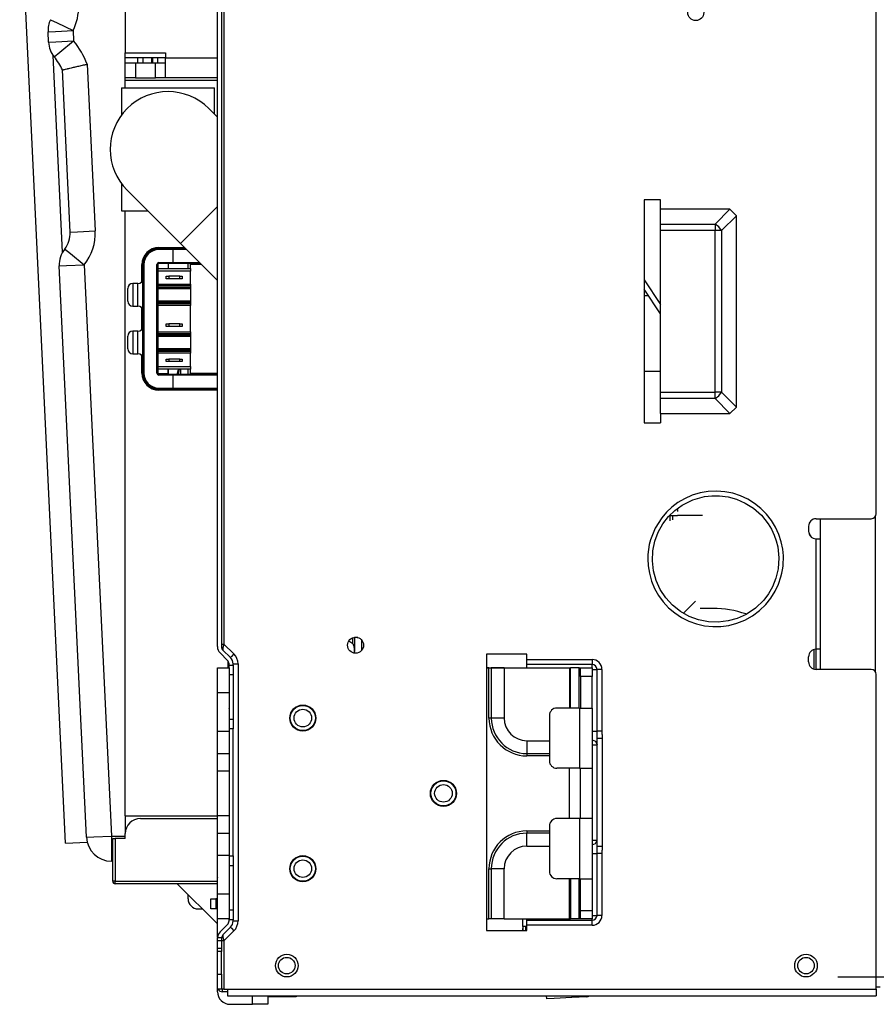
# Model space of a CAD drawing. Units: inches. Extents: x 0 to 15035, y 0 to 5362.
# Drawn here: x 2638 to 2809, y 2713 to 2909 of the extents above; entities that cross this region are included whole.
import ezdxf

# ---------------------------------------------------------------- set-up
doc = ezdxf.new("R2010")
doc.units = ezdxf.units.IN
doc.header["$MEASUREMENT"] = 0
doc.layers.add('LG-DIMENSION', color=7, linetype='Continuous')
doc.layers.add('LG-Product', color=3, linetype='Continuous')
doc.styles.add('GHS', font='txt')
doc.dimstyles.new('LG_Dimension', dxfattribs={"dimtxt": 20, "dimasz": 20, "dimexe": 5, "dimexo": 10, "dimgap": 5, "dimtad": 1, "dimtoh": 1, "dimdec": 5, "dimlfac": 0.03937, "dimzin": 0, "dimdsep": 46, "dimlunit": 5, "dimtxsty": 'GHS', "dimcen": 0.09, "dimclrd": 7, "dimclre": 7, "dimadec": 0, "dimazin": 0, "dimtfac": 1, "dimtdec": 5, "dimtofl": 0, "dimtmove": 0, "dimatfit": 0, "dimfxl": 30, "dimfrac": 2, "dimtolj": 1, "dimtzin": 0, "dimarcsym": 0})

# ---------------------------------------------------------------- blocks, each defined once
blk = doc.blocks.new('TU-CST1-3')
at = {"layer": 'LG-Product', "linetype": 'Continuous'}
for p, q in [((3005.75, 2810.82), (3005.75, 3023.11)), ((2844.3, 2745.19), (2835.17, 2937.08)), ((2874.55, 2784.36), (2874.55, 2932.71)), ((2875.35, 2932.79), (2875.35, 2784.36)), ((2875.85, 2933.29), (2875.85, 2784.86)), ((2856.2, 2921.92), (2856.2, 2902.62)), ((2841.3, 2909.2), (2842.62, 2908.57)), ((2842.62, 2908.57), (2845.81, 2907.05)), ((2840.81, 2906.81), (2842.28, 2906.88)), ((2840.91, 2904.73), (2840.81, 2906.81)), ((2842.28, 2906.88), (2845.81, 2907.05)), ((2845.81, 2907.05), (2845.91, 2904.97)), ((2840.91, 2904.73), (2842.37, 2904.8)), ((2842.37, 2904.8), (2845.91, 2904.97)), ((2843.16, 2902.74), (2845.91, 2904.97)), ((2842.02, 2901.82), (2843.16, 2902.74)), ((2856.2, 2902.62), (2864.2, 2902.62)), ((2856.2, 2901.91), (2856.2, 2902.62)), ((2864.2, 2902.62), (2864.2, 2901.62)), ((2843.7, 2862.92), (2841.84, 2902.06)), ((2847.43, 2900.08), (2847.66, 2900.13)), ((2847.66, 2900.13), (2847.9, 2900.19)), ((2847.9, 2900.19), (2848.14, 2900.24)), ((2848.14, 2900.24), (2848.26, 2900.27)), ((2848.26, 2900.27), (2848.39, 2900.29)), ((2848.39, 2900.29), (2848.45, 2900.31)), ((2848.45, 2900.31), (2848.51, 2900.32)), ((2848.51, 2900.32), (2848.57, 2900.33)), ((2848.57, 2900.33), (2848.63, 2900.35)), ((2848.63, 2900.35), (2850.21, 2867.14)), ((2856.2, 2901.62), (2856.2, 2901.91)), ((2864.2, 2901.62), (2856.2, 2901.62)), ((2856.2, 2900.62), (2856.2, 2901.62)), ((2856.2, 2897.62), (2856.2, 2900.62)), ((2856.2, 2900.62), (2856.79, 2900.62)), ((2856.79, 2900.62), (2858.2, 2900.62)), ((2858.2, 2900.62), (2858.2, 2897.62)), ((2858.2, 2900.62), (2862.2, 2900.62)), ((2858.7, 2900.62), (2858.7, 2901.62)), ((2859.7, 2901.62), (2859.7, 2900.62)), ((2861.5, 2900.62), (2861.5, 2901.62)), ((2861.7, 2901.09), (2861.7, 2901.62)), ((2861.7, 2900.62), (2861.7, 2901.09)), ((2862.2, 2897.62), (2862.2, 2900.62)), ((2862.2, 2900.62), (2863.61, 2900.62)), ((2862.7, 2901.09), (2862.7, 2901.62)), ((2862.7, 2900.62), (2862.7, 2901.09)), ((2863.61, 2900.62), (2864.2, 2900.62)), ((2864.2, 2901.62), (2874.55, 2901.62)), ((2864.2, 2898.79), (2864.2, 2901.62)), ((2843.68, 2899.19), (2843.7, 2899.2)), ((2845.22, 2866.9), (2843.68, 2899.19)), ((2843.7, 2899.2), (2843.77, 2899.22)), ((2843.77, 2899.22), (2843.83, 2899.23)), ((2843.83, 2899.23), (2843.89, 2899.25)), ((2843.89, 2899.25), (2843.93, 2899.26)), ((2843.93, 2899.26), (2843.97, 2899.27)), ((2843.97, 2899.27), (2844.01, 2899.28)), ((2844.01, 2899.28), (2844.06, 2899.29)), ((2844.06, 2899.29), (2844.27, 2899.34)), ((2844.27, 2899.34), (2844.52, 2899.4)), ((2844.52, 2899.4), (2844.59, 2899.42)), ((2844.59, 2899.42), (2844.66, 2899.44)), ((2844.66, 2899.44), (2844.73, 2899.45)), ((2844.73, 2899.45), (2844.81, 2899.47)), ((2844.81, 2899.47), (2844.97, 2899.51)), ((2844.97, 2899.51), (2845.14, 2899.55)), ((2845.14, 2899.55), (2845.5, 2899.64)), ((2845.5, 2899.64), (2845.89, 2899.73)), ((2845.89, 2899.73), (2845.99, 2899.75)), ((2845.99, 2899.75), (2846.09, 2899.78)), ((2846.09, 2899.78), (2846.2, 2899.8)), ((2846.2, 2899.8), (2846.3, 2899.82)), ((2846.3, 2899.82), (2846.52, 2899.87)), ((2846.52, 2899.87), (2846.74, 2899.92)), ((2846.74, 2899.92), (2846.96, 2899.98)), ((2846.96, 2899.98), (2847.19, 2900.03)), ((2847.19, 2900.03), (2847.43, 2900.08)), ((2864.2, 2897.62), (2864.2, 2898.79)), ((2856.79, 2897.62), (2856.2, 2897.62)), ((2856.2, 2897.47), (2856.2, 2897.62)), ((2856.2, 2897.12), (2856.2, 2897.47)), ((2874.55, 2897.12), (2856.2, 2897.12)), ((2856.2, 2895.61), (2856.2, 2897.12)), ((2858.2, 2897.62), (2856.79, 2897.62)), ((2858.2, 2897.62), (2862.2, 2897.62)), ((2863.61, 2897.62), (2862.2, 2897.62)), ((2864.2, 2897.62), (2863.61, 2897.62)), ((2874.55, 2897.62), (2864.2, 2897.62)), ((2855.45, 2895.62), (2873.95, 2895.62)), ((2855.45, 2895.62), (2855.45, 2890.2)), ((2873.95, 2890.38), (2873.95, 2895.62)), ((2873.27, 2891.06), (2872.83, 2891.5)), ((2874.55, 2889.78), (2873.27, 2891.06)), ((2855.45, 2876.53), (2855.45, 2871.12)), ((2856.57, 2875.23), (2857.38, 2874.43)), ((2857.38, 2874.43), (2859.67, 2872.13)), ((2962.75, 2873.32), (2959.55, 2873.32)), ((2959.55, 2873.32), (2959.55, 2828.92)), ((2962.75, 2871.45), (2962.75, 2873.32)), ((2855.45, 2871.12), (2860.69, 2871.12)), ((2856.2, 2750.62), (2856.2, 2871.11)), ((2859.67, 2872.13), (2863.12, 2868.69)), ((2870.81, 2868.26), (2874.55, 2872)), ((2976.61, 2871.45), (2962.75, 2871.45)), ((2962.75, 2868.47), (2962.75, 2871.45)), ((2973.64, 2868.47), (2976.61, 2871.45)), ((2977.88, 2870.17), (2976.61, 2871.45)), ((2977.88, 2870.17), (2974.91, 2867.2)), ((2977.88, 2832.06), (2977.88, 2870.17)), ((2845.22, 2866.9), (2846.68, 2866.97)), ((2846.68, 2866.97), (2850.21, 2867.14)), ((2863.12, 2868.69), (2867.17, 2864.63)), ((2868.14, 2865.59), (2870.81, 2868.26)), ((2962.75, 2868.47), (2973.64, 2868.47)), ((2962.75, 2867.89), (2962.75, 2868.47)), ((2962.75, 2867.2), (2962.75, 2867.89)), ((2973.64, 2867.2), (2962.75, 2867.2)), ((2962.75, 2835.03), (2962.75, 2867.2)), ((2973.64, 2868.47), (2973.64, 2867.89)), ((2974.37, 2867.94), (2973.64, 2868.47)), ((2973.64, 2867.89), (2973.64, 2867.2)), ((2973.64, 2835.03), (2973.64, 2867.2)), ((2974.32, 2867.2), (2973.64, 2867.2)), ((2974.91, 2867.2), (2974.32, 2867.2)), ((2974.91, 2867.2), (2974.37, 2867.94)), ((2974.91, 2867.2), (2974.91, 2835.03)), ((2867.17, 2864.63), (2868.14, 2865.59)), ((2844.12, 2863.54), (2845.27, 2862.62)), ((2862.9, 2863.82), (2867.99, 2863.82)), ((2862.9, 2863.82), (2862.9, 2863.67)), ((2862.9, 2863.67), (2862.9, 2863.62)), ((2862.9, 2863.62), (2865.7, 2863.62)), ((2862.9, 2863.62), (2862.9, 2863.56)), ((2862.9, 2863.56), (2862.9, 2863.42)), ((2865.7, 2863.42), (2862.9, 2863.42)), ((2865.7, 2863.62), (2865.7, 2863.56)), ((2865.7, 2863.62), (2866.95, 2863.62)), ((2865.7, 2863.56), (2865.7, 2863.42)), ((2865.7, 2860.82), (2865.7, 2863.42)), ((2867.06, 2863.42), (2865.7, 2863.42)), ((2866.95, 2863.62), (2868.19, 2863.62)), ((2868.39, 2863.42), (2867.06, 2863.42)), ((2867.17, 2864.63), (2874.55, 2857.25)), ((2845.27, 2862.62), (2848.03, 2860.41)), ((2843.03, 2860.17), (2844.5, 2860.24)), ((2848.45, 2746.38), (2843.03, 2860.17)), ((2844.5, 2860.24), (2848.03, 2860.41)), ((2848.03, 2860.41), (2853.44, 2746.62)), ((2859.5, 2857.07), (2859.5, 2860.42)), ((2859.64, 2860.42), (2859.5, 2860.42)), ((2859.7, 2860.42), (2859.64, 2860.42)), ((2859.7, 2838.82), (2859.7, 2860.42)), ((2859.76, 2860.42), (2859.7, 2860.42)), ((2859.9, 2860.42), (2859.76, 2860.42)), ((2859.9, 2860.42), (2859.9, 2838.82)), ((2862.5, 2838.82), (2862.5, 2860.42)), ((2862.64, 2860.42), (2862.5, 2860.42)), ((2862.7, 2860.42), (2862.64, 2860.42)), ((2862.7, 2860.42), (2862.7, 2838.82)), ((2862.7, 2859.62), (2869.2, 2859.62)), ((2869.2, 2859.12), (2862.7, 2859.12)), ((2862.9, 2860.82), (2865.7, 2860.82)), ((2862.9, 2860.67), (2862.9, 2860.82)), ((2862.9, 2860.62), (2862.9, 2860.67)), ((2865.7, 2860.62), (2862.9, 2860.62)), ((2864.7, 2860.62), (2864.7, 2859.62)), ((2864.7, 2860.62), (2864.7, 2859.62)), ((2865.7, 2860.67), (2865.7, 2860.82)), ((2865.7, 2860.82), (2868.45, 2860.82)), ((2865.7, 2860.62), (2865.7, 2860.67)), ((2868.57, 2860.62), (2865.7, 2860.62)), ((2868.45, 2860.82), (2870.99, 2860.82)), ((2871.19, 2860.62), (2868.57, 2860.62)), ((2868.7, 2859.62), (2868.7, 2860.62)), ((2869.2, 2860.56), (2869.2, 2860.62)), ((2869.2, 2860.42), (2869.2, 2860.56)), ((2871.39, 2860.42), (2869.2, 2860.42)), ((2869.2, 2859.62), (2869.2, 2860.42)), ((2869.2, 2859.62), (2869.2, 2859.47)), ((2869.2, 2859.47), (2869.2, 2859.12)), ((2869.2, 2856.52), (2869.2, 2859.12)), ((2864.35, 2857.62), (2864.35, 2858.12)), ((2864.35, 2858.12), (2864.85, 2858.12)), ((2864.85, 2857.62), (2864.35, 2857.62)), ((2864.85, 2858.12), (2864.85, 2857.62)), ((2867.05, 2858.12), (2864.85, 2858.12)), ((2867.05, 2857.62), (2864.85, 2857.62)), ((2867.05, 2857.62), (2867.05, 2858.12)), ((2867.05, 2858.12), (2867.55, 2858.12)), ((2867.55, 2857.62), (2867.05, 2857.62)), ((2867.55, 2858.12), (2867.55, 2857.62)), ((2959.55, 2857.4), (2962.75, 2852.47)), ((2856.7, 2854.42), (2856.7, 2855.67)), ((2858.7, 2856.67), (2857.7, 2856.67)), ((2857.7, 2856.67), (2857.7, 2855.54)), ((2857.7, 2855.54), (2857.7, 2853.29)), ((2858.7, 2856.01), (2858.7, 2856.67)), ((2858.7, 2854.42), (2858.7, 2856.01)), ((2862.7, 2856.52), (2869.2, 2856.52)), ((2869.2, 2856.17), (2862.7, 2856.17)), ((2862.7, 2855.96), (2869.2, 2855.96)), ((2869.2, 2855.61), (2862.7, 2855.61)), ((2869.2, 2856.52), (2869.2, 2856.33)), ((2869.2, 2856.33), (2869.2, 2856.17)), ((2869.2, 2856.17), (2869.2, 2855.96)), ((2869.2, 2855.96), (2869.2, 2855.8)), ((2869.2, 2855.8), (2869.2, 2855.61)), ((2869.2, 2855.61), (2869.2, 2853.22)), ((2962.75, 2850.64), (2959.55, 2855.56)), ((2856.7, 2853.17), (2856.7, 2854.42)), ((2857.7, 2853.29), (2857.7, 2852.17)), ((2858.7, 2852.82), (2858.7, 2854.42)), ((2862.7, 2853.22), (2869.2, 2853.22)), ((2869.2, 2853.22), (2869.2, 2853.03)), ((2960.43, 2854.22), (2959.55, 2854.22)), ((2857.7, 2852.17), (2858.7, 2852.17)), ((2858.7, 2852.17), (2858.7, 2852.82)), ((2859.5, 2847.57), (2859.5, 2851.77)), ((2869.2, 2852.87), (2862.7, 2852.87)), ((2862.7, 2852.66), (2869.2, 2852.66)), ((2869.2, 2852.31), (2862.7, 2852.31)), ((2869.2, 2853.03), (2869.2, 2852.87)), ((2869.2, 2852.87), (2869.2, 2852.66)), ((2869.2, 2852.66), (2869.2, 2852.5)), ((2869.2, 2852.5), (2869.2, 2852.31)), ((2869.2, 2847.02), (2869.2, 2852.31)), ((2864.35, 2848.12), (2864.35, 2848.62)), ((2864.35, 2848.62), (2864.85, 2848.62)), ((2864.85, 2848.12), (2864.35, 2848.12)), ((2864.85, 2848.62), (2864.85, 2848.12)), ((2867.05, 2848.62), (2864.85, 2848.62)), ((2867.05, 2848.12), (2864.85, 2848.12)), ((2867.05, 2848.12), (2867.05, 2848.62)), ((2867.05, 2848.62), (2867.55, 2848.62)), ((2867.55, 2848.12), (2867.05, 2848.12)), ((2867.55, 2848.62), (2867.55, 2848.12)), ((2856.7, 2844.92), (2856.7, 2846.17)), ((2858.7, 2847.17), (2857.7, 2847.17)), ((2857.7, 2847.17), (2857.7, 2846.04)), ((2857.7, 2846.04), (2857.7, 2843.79)), ((2858.7, 2846.51), (2858.7, 2847.17)), ((2858.7, 2844.92), (2858.7, 2846.51)), ((2862.7, 2847.02), (2869.2, 2847.02)), ((2869.2, 2846.67), (2862.7, 2846.67)), ((2862.7, 2846.46), (2869.2, 2846.46)), ((2869.2, 2846.11), (2862.7, 2846.11)), ((2869.2, 2847.02), (2869.2, 2846.83)), ((2869.2, 2846.83), (2869.2, 2846.67)), ((2869.2, 2846.67), (2869.2, 2846.46)), ((2869.2, 2846.46), (2869.2, 2846.3)), ((2869.2, 2846.3), (2869.2, 2846.11)), ((2869.2, 2846.11), (2869.2, 2843.72)), ((2856.7, 2843.67), (2856.7, 2844.92)), ((2857.7, 2843.79), (2857.7, 2842.67)), ((2858.7, 2843.32), (2858.7, 2844.92)), ((2858.7, 2842.67), (2858.7, 2843.32)), ((2862.7, 2843.72), (2869.2, 2843.72)), ((2869.2, 2843.37), (2862.7, 2843.37)), ((2869.2, 2843.72), (2869.2, 2843.53)), ((2869.2, 2843.53), (2869.2, 2843.37)), ((2869.2, 2843.37), (2869.2, 2843.16)), ((2857.7, 2842.67), (2858.7, 2842.67)), ((2859.5, 2838.82), (2859.5, 2842.27)), ((2862.7, 2843.16), (2869.2, 2843.16)), ((2869.2, 2842.81), (2862.7, 2842.81)), ((2864.35, 2841.12), (2864.35, 2841.62)), ((2864.35, 2841.62), (2864.85, 2841.62)), ((2864.85, 2841.62), (2864.85, 2841.12)), ((2867.05, 2841.62), (2864.85, 2841.62)), ((2867.05, 2841.12), (2867.05, 2841.62)), ((2867.05, 2841.62), (2867.55, 2841.62)), ((2867.55, 2841.62), (2867.55, 2841.12)), ((2869.2, 2843.16), (2869.2, 2843)), ((2869.2, 2843), (2869.2, 2842.81)), ((2869.2, 2840.12), (2869.2, 2842.81)), ((2862.7, 2840.12), (2869.2, 2840.12)), ((2869.2, 2839.62), (2862.7, 2839.62)), ((2864.85, 2841.12), (2864.35, 2841.12)), ((2864.7, 2839.62), (2864.7, 2838.75)), ((2864.7, 2839.11), (2864.7, 2839.62)), ((2867.05, 2841.12), (2864.85, 2841.12)), ((2866.64, 2839.04), (2866.82, 2839.61)), ((2866.94, 2839.61), (2866.8, 2838.97)), ((2867.55, 2841.12), (2867.05, 2841.12)), ((2867.2, 2839.62), (2867.2, 2838.62)), ((2868.7, 2838.62), (2868.7, 2839.62)), ((2869.2, 2840.12), (2869.2, 2839.76)), ((2869.2, 2839.76), (2869.2, 2839.62)), ((2869.2, 2838.82), (2869.2, 2839.62)), ((2859.64, 2838.82), (2859.5, 2838.82)), ((2859.7, 2838.82), (2859.64, 2838.82)), ((2859.76, 2838.82), (2859.7, 2838.82)), ((2859.9, 2838.82), (2859.76, 2838.82)), ((2862.64, 2838.82), (2862.5, 2838.82)), ((2862.7, 2838.82), (2862.64, 2838.82)), ((2862.71, 2838.75), (2864.7, 2838.75)), ((2862.9, 2838.62), (2865.7, 2838.62)), ((2862.9, 2838.56), (2862.9, 2838.62)), ((2862.9, 2838.42), (2862.9, 2838.56)), ((2865.7, 2838.42), (2862.9, 2838.42)), ((2864.7, 2838.62), (2864.7, 2839.11)), ((2865.7, 2838.56), (2865.7, 2838.62)), ((2865.7, 2838.62), (2870.93, 2838.62)), ((2865.7, 2838.42), (2865.7, 2838.56)), ((2865.7, 2835.82), (2865.7, 2838.42)), ((2870.87, 2838.42), (2865.7, 2838.42)), ((2866.55, 2838.61), (2866.64, 2839.04)), ((2866.8, 2838.97), (2866.74, 2838.61)), ((2869.2, 2838.82), (2874.55, 2838.82)), ((2869.2, 2838.67), (2869.2, 2838.82)), ((2869.2, 2838.62), (2869.2, 2838.67)), ((2874.55, 2838.42), (2870.87, 2838.42)), ((2870.93, 2838.62), (2874.55, 2838.62)), ((2959.55, 2839.22), (2962.75, 2839.22)), ((2862.9, 2835.82), (2865.7, 2835.82)), ((2862.9, 2835.82), (2862.9, 2835.67)), ((2862.9, 2835.67), (2862.9, 2835.62)), ((2865.7, 2835.62), (2862.9, 2835.62)), ((2862.9, 2835.62), (2862.9, 2835.56)), ((2862.9, 2835.56), (2862.9, 2835.42)), ((2865.7, 2835.82), (2870.87, 2835.82)), ((2865.7, 2835.82), (2865.7, 2835.67)), ((2865.7, 2835.67), (2865.7, 2835.62)), ((2870.93, 2835.62), (2865.7, 2835.62)), ((2870.87, 2835.82), (2874.55, 2835.82)), ((2874.55, 2835.62), (2870.93, 2835.62)), ((2874.55, 2835.42), (2862.9, 2835.42)), ((2962.75, 2835.03), (2973.64, 2835.03)), ((2962.75, 2834.34), (2962.75, 2835.03)), ((2962.75, 2833.76), (2962.75, 2834.34)), ((2973.64, 2833.76), (2962.75, 2833.76)), ((2962.75, 2830.78), (2962.75, 2833.76)), ((2974.32, 2835.03), (2973.64, 2835.03)), ((2973.64, 2834.34), (2973.64, 2835.03)), ((2973.64, 2833.76), (2973.64, 2834.34)), ((2973.64, 2833.76), (2974.37, 2834.3)), ((2976.61, 2830.78), (2973.64, 2833.76)), ((2974.91, 2835.03), (2974.32, 2835.03)), ((2974.37, 2834.3), (2974.91, 2835.03)), ((2974.91, 2835.03), (2977.88, 2832.06)), ((2976.61, 2830.78), (2977.88, 2832.06)), ((2962.75, 2830.78), (2976.61, 2830.78)), ((2962.75, 2830.78), (2962.75, 2828.92)), ((2959.55, 2828.92), (2962.75, 2828.92)), ((2969.08, 2814.48), (2967.54, 2813.8)), ((2970.67, 2814.96), (2969.08, 2814.48)), ((2969.22, 2813.57), (2971.52, 2814.22)), ((2972.3, 2815.24), (2970.67, 2814.96)), ((2971.52, 2814.22), (2973.02, 2814.39)), ((2973.98, 2815.31), (2972.3, 2815.24)), ((2973.02, 2814.39), (2974.53, 2814.39)), ((2975.6, 2815.19), (2973.98, 2815.31)), ((2974.53, 2814.39), (2976.23, 2814.17)), ((2977.17, 2814.88), (2975.6, 2815.19)), ((2976.23, 2814.17), (2977.89, 2813.72)), ((2978.69, 2814.38), (2977.17, 2814.88)), ((2980.16, 2813.7), (2978.69, 2814.38)), ((2965.06, 2812.15), (2963.98, 2811.13)), ((2966.25, 2813.04), (2965.06, 2812.15)), ((2965.64, 2811.46), (2967.08, 2812.51)), ((2967.54, 2813.8), (2966.25, 2813.04)), ((2967.08, 2812.51), (2969.22, 2813.57)), ((2977.89, 2813.72), (2979.66, 2812.94)), ((2979.66, 2812.94), (2981.28, 2811.91)), ((2981.52, 2812.85), (2980.16, 2813.7)), ((2981.28, 2811.91), (2982.86, 2810.51)), ((2982.75, 2811.87), (2981.52, 2812.85)), ((2963.01, 2809.99), (2961.7, 2807.91)), ((2963.98, 2811.13), (2963.01, 2809.99)), ((2963.24, 2808.77), (2964.37, 2810.23)), ((2964.37, 2810.23), (2965.64, 2811.46)), ((2964.63, 2810.44), (2966.15, 2810.44)), ((2964.71, 2809.42), (2964.71, 2810.44)), ((2965.25, 2809.62), (2965.25, 2810.42)), ((2966.15, 2811.64), (2966.15, 2811.63)), ((2966.15, 2811.63), (2966.15, 2811.6)), ((2966.15, 2811.6), (2966.15, 2811.53)), ((2966.15, 2811.53), (2966.15, 2811.45)), ((2966.15, 2811.45), (2966.15, 2811.31)), ((2966.15, 2811.31), (2966.15, 2811.24)), ((2966.64, 2810.44), (2966.15, 2810.44)), ((2967.12, 2810.44), (2966.64, 2810.44)), ((2967.6, 2810.44), (2967.12, 2810.44)), ((2968.06, 2810.44), (2967.6, 2810.44)), ((2968.51, 2810.44), (2968.06, 2810.44)), ((2968.93, 2810.44), (2968.51, 2810.44)), ((2969.32, 2810.44), (2968.93, 2810.44)), ((2969.68, 2810.44), (2969.32, 2810.44)), ((2970.01, 2810.44), (2969.68, 2810.44)), ((2970.31, 2810.44), (2970.01, 2810.44)), ((2970.56, 2810.44), (2970.31, 2810.44)), ((2970.77, 2810.44), (2970.56, 2810.44)), ((2970.93, 2810.44), (2970.77, 2810.44)), ((2971.05, 2810.44), (2970.93, 2810.44)), ((2971.12, 2810.44), (2971.05, 2810.44)), ((2971.15, 2810.44), (2971.12, 2810.44)), ((2983.87, 2810.75), (2982.75, 2811.87)), ((2982.86, 2810.51), (2984.21, 2808.83)), ((2984.86, 2809.48), (2983.87, 2810.75)), ((3005.55, 2810.22), (3005.55, 2779.42)), ((2962.34, 2807.16), (2963.24, 2808.77)), ((2984.21, 2808.83), (2984.88, 2807.72)), ((2985.68, 2808.13), (2984.86, 2809.48)), ((2986.34, 2806.69), (2985.68, 2808.13)), ((2992.25, 2808.32), (2992.25, 2807.32)), ((2993.75, 2809.82), (3004.75, 2809.82)), ((2994.55, 2809.82), (2994.55, 2779.82)), ((2961.7, 2807.91), (2960.8, 2805.63)), ((2961.65, 2805.33), (2962.34, 2807.16)), ((2984.88, 2807.72), (2985.43, 2806.55)), ((2985.43, 2806.55), (2985.83, 2805.4)), ((2986.81, 2805.23), (2986.34, 2806.69)), ((2992.29, 2806.99), (2992.86, 2806.11)), ((2960.55, 2804.66), (2960.38, 2803.66)), ((2960.8, 2805.63), (2960.55, 2804.66)), ((2961.25, 2803.42), (2961.65, 2805.33)), ((2985.83, 2805.4), (2986.12, 2804.22)), ((2986.12, 2804.22), (2986.35, 2802.03)), ((2987.11, 2803.78), (2986.81, 2805.23)), ((2993.75, 2783.82), (2993.75, 2805.82)), ((2993.75, 2805.82), (2994.32, 2805.82)), ((2994.32, 2805.82), (2994.55, 2805.82)), ((2994.55, 2805.82), (2994.55, 2783.82)), ((2960.28, 2802.7), (2960.25, 2801.82)), ((2960.38, 2803.66), (2960.28, 2802.7)), ((2961.16, 2801.43), (2961.25, 2803.42)), ((2987.19, 2803.12), (2987.11, 2803.78)), ((2987.24, 2802.45), (2987.19, 2803.12)), ((2987.25, 2801.78), (2987.24, 2802.45)), ((2960.25, 2801.82), (2960.32, 2800.44)), ((2960.32, 2800.44), (2960.56, 2798.95)), ((2961.37, 2799.45), (2961.16, 2801.43)), ((2986.35, 2802.03), (2986.19, 2799.84)), ((2987.08, 2799.67), (2987.17, 2800.39)), ((2987.17, 2800.39), (2987.23, 2801.1)), ((2987.23, 2801.1), (2987.25, 2801.78)), ((2960.56, 2798.95), (2960.99, 2797.41)), ((2961.9, 2797.53), (2961.37, 2799.45)), ((2986.19, 2799.84), (2985.76, 2798)), ((2986.27, 2796.78), (2986.77, 2798.26)), ((2986.77, 2798.26), (2986.94, 2798.95)), ((2986.94, 2798.95), (2987.08, 2799.67)), ((2960.99, 2797.41), (2961.6, 2795.94)), ((2962.73, 2795.71), (2961.9, 2797.53)), ((2985.06, 2796.25), (2984.27, 2794.88)), ((2985.76, 2798), (2985.06, 2796.25)), ((2985.6, 2795.36), (2986.27, 2796.78)), ((2961.6, 2795.94), (2962.38, 2794.53)), ((2962.38, 2794.53), (2963.31, 2793.25)), ((2963.83, 2794.05), (2962.73, 2795.71)), ((2984.27, 2794.88), (2983.32, 2793.62)), ((2984.77, 2794.02), (2985.6, 2795.36)), ((2963.31, 2793.25), (2964.38, 2792.09)), ((2965.19, 2792.58), (2963.83, 2794.05)), ((2966.75, 2791.34), (2965.19, 2792.58)), ((2969.15, 2792.78), (2967.44, 2791.07)), ((2969.75, 2793.39), (2969.15, 2792.78)), ((2983.32, 2793.62), (2981.69, 2792.04)), ((2982.5, 2791.54), (2983.77, 2792.77)), ((2983.77, 2792.77), (2984.77, 2794.02)), ((2964.38, 2792.09), (2965.6, 2791.05)), ((2965.6, 2791.05), (2966.97, 2790.14)), ((2968.49, 2790.36), (2966.75, 2791.34)), ((2970.37, 2789.68), (2968.49, 2790.36)), ((2973.25, 2791.94), (2970.69, 2791.94)), ((2979.82, 2790.77), (2978.07, 2789.98)), ((2979.6, 2789.65), (2981.11, 2790.5)), ((2981.69, 2792.04), (2979.82, 2790.77)), ((2981.11, 2790.5), (2982.5, 2791.54)), ((2966.97, 2790.14), (2968.42, 2789.41)), ((2968.42, 2789.41), (2969.94, 2788.86)), ((2969.94, 2788.86), (2971.54, 2788.5)), ((2972.32, 2789.3), (2970.37, 2789.68)), ((2971.54, 2788.5), (2973.17, 2788.33)), ((2974.28, 2789.23), (2972.32, 2789.3)), ((2976.23, 2789.47), (2974.28, 2789.23)), ((2974.78, 2788.36), (2976.38, 2788.57)), ((2978.07, 2789.98), (2976.23, 2789.47)), ((2976.38, 2788.57), (2977.97, 2788.99)), ((2977.97, 2788.99), (2979.6, 2789.65)), ((2973.17, 2788.33), (2974.78, 2788.36)), ((2875.35, 2784.86), (2875.5, 2784.86)), ((2875.5, 2784.86), (2875.85, 2784.86)), ((2875.85, 2784.86), (2875.6, 2784.11)), ((2875.85, 2784.86), (2877.83, 2782.88)), ((2901.48, 2784.92), (2900.72, 2785.44)), ((2901.48, 2785.54), (2901.48, 2786.11)), ((2901.48, 2784.92), (2901.48, 2785.54)), ((2901.52, 2784.88), (2901.48, 2784.92)), ((2901.56, 2784.84), (2901.52, 2784.88)), ((2901.61, 2784.75), (2901.56, 2784.84)), ((2901.66, 2784.66), (2901.61, 2784.75)), ((2901.71, 2784.52), (2901.66, 2784.66)), ((2901.75, 2784.38), (2901.71, 2784.52)), ((2902.52, 2786.15), (2901.82, 2786.15)), ((2901.82, 2786.15), (2901.82, 2784.9)), ((2901.82, 2784.9), (2901.82, 2783.38)), ((2903.31, 2784.75), (2903.31, 2785.6)), ((2903.31, 2783.63), (2903.31, 2784.75)), ((2875.08, 2783.09), (2876.56, 2781.61)), ((2875.35, 2784.36), (2875.42, 2784.22)), ((2875.42, 2784.22), (2875.6, 2784.11)), ((2875.6, 2784.11), (2875.64, 2783.65)), ((2875.64, 2783.65), (2877.12, 2782.17)), ((2877.83, 2782.88), (2877.33, 2782.38)), ((2901.81, 2783.88), (2901.75, 2784.38)), ((2901.82, 2783.38), (2901.81, 2783.88)), ((2901.82, 2783.03), (2901.82, 2783.38)), ((2936.15, 2782.82), (2928.15, 2782.82)), ((2928.15, 2782.82), (2928.15, 2727.82)), ((2936.15, 2781.78), (2936.15, 2782.82)), ((2993.28, 2783.74), (2993.28, 2781.58)), ((2993.75, 2779.82), (2993.75, 2783.82)), ((2994.32, 2783.82), (2993.75, 2783.82)), ((2994.55, 2783.82), (2994.32, 2783.82)), ((2876.7, 2780.12), (2876.7, 2781.43)), ((2876.85, 2780.66), (2876.85, 2780.9)), ((2876.85, 2780.66), (2877.65, 2780.66)), ((2876.85, 2780.39), (2876.85, 2780.66)), ((2877.33, 2782.38), (2877.12, 2782.17)), ((2877.65, 2780.66), (2877.65, 2780.9)), ((2877.65, 2780.9), (2877.94, 2780.9)), ((2877.65, 2780.66), (2877.65, 2779.41)), ((2877.94, 2780.9), (2878.65, 2780.9)), ((2878.65, 2780.9), (2878.65, 2729.73)), ((2936.15, 2781.78), (2949.15, 2781.78)), ((2936.15, 2781.14), (2936.15, 2781.78)), ((2936.15, 2780.8), (2936.15, 2781.14)), ((2949.15, 2780.8), (2936.15, 2780.8)), ((2936.15, 2780.56), (2936.15, 2780.8)), ((2936.15, 2780.12), (2936.15, 2780.56)), ((2949.15, 2781.78), (2949.15, 2781.14)), ((2949.15, 2781.14), (2949.15, 2780.8)), ((2949.15, 2780.56), (2949.15, 2780.8)), ((2949.15, 2780.12), (2949.15, 2780.56)), ((2992.25, 2781.32), (2992.25, 2782.32)), ((2993.28, 2781.58), (2993.28, 2779.89)), ((2874.55, 2780.12), (2876.85, 2780.12)), ((2874.55, 2778.65), (2874.55, 2780.12)), ((2874.55, 2775.12), (2874.55, 2778.65)), ((2876.85, 2780.12), (2876.85, 2780.39)), ((2876.85, 2780.12), (2876.85, 2778.65)), ((2877.65, 2778.71), (2876.85, 2778.71)), ((2876.85, 2778.65), (2876.85, 2775.12)), ((2877.65, 2779.41), (2877.65, 2778.71)), ((2877.65, 2778.71), (2877.65, 2777.13)), ((2928.15, 2780.15), (2936.15, 2780.15)), ((2928.62, 2780.12), (2928.15, 2780.12)), ((2928.62, 2770.12), (2928.62, 2780.12)), ((2928.62, 2780.12), (2928.89, 2780.12)), ((2928.89, 2780.12), (2929.08, 2780.12)), ((2929.08, 2780.12), (2929.08, 2770.12)), ((2930.11, 2780.12), (2929.08, 2780.12)), ((2931.65, 2780.12), (2930.11, 2780.12)), ((2931.65, 2780.12), (2931.65, 2770.12)), ((2931.65, 2780.12), (2940.35, 2780.12)), ((2940.35, 2780.12), (2944.65, 2780.12)), ((2944.65, 2780.12), (2944.65, 2772.12)), ((2944.65, 2780.12), (2944.79, 2780.12)), ((2944.79, 2780.12), (2944.85, 2780.12)), ((2944.85, 2772.12), (2944.85, 2780.12)), ((2945.31, 2780.12), (2944.85, 2780.12)), ((2946.55, 2780.12), (2945.31, 2780.12)), ((2946.55, 2772.12), (2946.55, 2780.12)), ((2946.55, 2780.12), (2946.77, 2780.12)), ((2946.77, 2780.12), (2946.85, 2780.12)), ((2946.85, 2780.12), (2949.15, 2780.12)), ((2946.85, 2779.67), (2946.85, 2780.12)), ((2946.85, 2778.41), (2946.85, 2779.67)), ((2949.15, 2780.12), (2949.15, 2779.67)), ((2949.15, 2779.82), (2949.78, 2779.82)), ((2949.15, 2779.67), (2949.15, 2778.41)), ((2949.78, 2779.82), (2950.13, 2779.82)), ((2950.13, 2767.5), (2950.13, 2779.82)), ((2950.48, 2779.82), (2950.13, 2779.82)), ((2951.11, 2779.82), (2950.48, 2779.82)), ((2951.11, 2779.82), (2951.11, 2767.5)), ((3004.75, 2779.82), (2993.75, 2779.82)), ((3005.75, 2716.12), (3005.75, 2778.82)), ((2877.65, 2777.13), (2877.65, 2774.32)), ((2949.15, 2778.41), (2946.85, 2778.41)), ((2946.85, 2778.41), (2946.85, 2772.12)), ((2949.15, 2772.12), (2949.15, 2778.41)), ((2874.55, 2767.48), (2874.55, 2775.12)), ((2876.85, 2775.12), (2874.55, 2775.12)), ((2876.85, 2775.12), (2876.85, 2767.48)), ((2877.65, 2774.32), (2877.65, 2771.5)), ((2876.85, 2771.99), (2876.86, 2772.01)), ((2877.65, 2771.5), (2877.65, 2769.92)), ((2946.65, 2772.12), (2942.15, 2772.12)), ((2946.65, 2772.12), (2946.65, 2760.12)), ((2946.65, 2772.12), (2948.42, 2772.12)), ((2948.42, 2772.12), (2949.15, 2772.12)), ((2949.15, 2772.12), (2949.15, 2760.12)), ((2876.85, 2769.92), (2877.65, 2769.92)), ((2877.65, 2769.92), (2877.65, 2769.22)), ((2877.65, 2769.22), (2877.65, 2767.97)), ((2928.89, 2770.12), (2928.62, 2770.12)), ((2929.08, 2770.12), (2928.89, 2770.12)), ((2930.11, 2770.12), (2929.08, 2770.12)), ((2931.65, 2770.12), (2930.11, 2770.12)), ((2940.65, 2770.62), (2940.65, 2761.62)), ((2874.55, 2767.48), (2876.85, 2767.48)), ((2874.55, 2765.18), (2874.55, 2767.48)), ((2877.65, 2767.97), (2876.85, 2767.97)), ((2876.85, 2767.48), (2876.85, 2765.18)), ((2877.65, 2742.66), (2877.65, 2767.97)), ((2949.15, 2767.5), (2949.78, 2767.5)), ((2949.78, 2767.5), (2950.13, 2767.5)), ((2950.48, 2767.5), (2950.13, 2767.5)), ((2950.13, 2767.13), (2950.13, 2767.5)), ((2950.14, 2766.77), (2950.13, 2767.13)), ((2951.11, 2767.5), (2950.48, 2767.5)), ((2951.11, 2767.5), (2951.11, 2767.32)), ((2951.11, 2767.32), (2951.11, 2767.14)), ((2951.11, 2767.14), (2951.12, 2766.96)), ((2951.12, 2766.96), (2951.13, 2766.78)), ((2874.55, 2763), (2874.55, 2765.18)), ((2876.85, 2765.18), (2876.85, 2763)), ((2936.15, 2765.62), (2940.65, 2765.62)), ((2936.15, 2765.62), (2936.15, 2764.07)), ((2949.15, 2765.77), (2949.86, 2765.49)), ((2949.86, 2765.49), (2950.15, 2764.82)), ((2950.14, 2766.59), (2950.14, 2766.77)), ((2950.15, 2766.41), (2950.14, 2766.59)), ((2950.15, 2766.23), (2950.15, 2766.41)), ((2950.15, 2766.06), (2950.15, 2766.23)), ((2950.15, 2744.57), (2950.15, 2766.06)), ((2950.44, 2766.06), (2950.15, 2766.06)), ((2951.15, 2766.06), (2950.44, 2766.06)), ((2951.13, 2766.78), (2951.14, 2766.42)), ((2951.14, 2766.42), (2951.15, 2766.06)), ((2951.15, 2766.06), (2951.15, 2744.57)), ((2876.85, 2763), (2874.55, 2763)), ((2874.55, 2759.59), (2874.55, 2763)), ((2876.85, 2763), (2876.85, 2759.59)), ((2936.15, 2764.07), (2936.15, 2763.04)), ((2936.15, 2763.04), (2940.65, 2763.04)), ((2936.15, 2763.04), (2936.15, 2762.86)), ((2949.15, 2764.82), (2949.86, 2764.82)), ((2949.86, 2764.82), (2950.15, 2764.82)), ((2936.15, 2762.86), (2936.15, 2762.58)), ((2940.65, 2762.58), (2936.15, 2762.58)), ((2874.55, 2759.59), (2876.85, 2759.59)), ((2874.55, 2755.12), (2874.55, 2759.59)), ((2876.85, 2759.59), (2876.85, 2755.12)), ((2946.65, 2760.12), (2942.15, 2760.12)), ((2944.65, 2750.12), (2944.65, 2760.12)), ((2946.65, 2760.12), (2948.42, 2760.12)), ((2946.85, 2757.05), (2946.85, 2760.12)), ((2948.42, 2760.12), (2949.15, 2760.12)), ((2949.15, 2760.12), (2949.15, 2757.05)), ((2946.85, 2753.18), (2946.85, 2757.05)), ((2949.15, 2757.05), (2949.15, 2753.18)), ((2874.55, 2750.64), (2874.55, 2755.12)), ((2876.85, 2755.12), (2876.85, 2750.64)), ((2946.85, 2750.12), (2946.85, 2753.18)), ((2949.15, 2753.18), (2949.15, 2750.12)), ((2856.2, 2750.62), (2874.55, 2750.62)), ((2856.2, 2750.62), (2856.2, 2747.12)), ((2859.2, 2750.12), (2874.55, 2750.12)), ((2876.85, 2750.64), (2874.55, 2750.64)), ((2874.55, 2747.23), (2874.55, 2750.64)), ((2876.85, 2750.64), (2876.85, 2747.23)), ((2946.65, 2750.12), (2942.15, 2750.12)), ((2946.65, 2750.12), (2946.65, 2738.12)), ((2948.42, 2750.12), (2946.65, 2750.12)), ((2949.15, 2750.12), (2948.42, 2750.12)), ((2949.15, 2750.12), (2949.15, 2738.12)), ((2874.55, 2747.23), (2876.85, 2747.23)), ((2874.55, 2745.05), (2874.55, 2747.23)), ((2876.85, 2747.23), (2876.85, 2745.05)), ((2936.15, 2747.65), (2940.65, 2747.65)), ((2936.15, 2747.65), (2936.15, 2747.37)), ((2936.15, 2747.37), (2936.15, 2747.19)), ((2940.65, 2747.19), (2936.15, 2747.19)), ((2936.15, 2746.16), (2936.15, 2747.19)), ((2940.65, 2748.62), (2940.65, 2739.62)), ((2844.3, 2745.19), (2848.6, 2745.4)), ((2848.45, 2746.38), (2849.91, 2746.45)), ((2849.91, 2746.45), (2853.44, 2746.62)), ((2853.44, 2746.62), (2856.2, 2746.62)), ((2853.44, 2746.62), (2853.44, 2743.08)), ((2853.7, 2737.62), (2853.7, 2746.12)), ((2853.7, 2746.12), (2853.85, 2746.12)), ((2853.85, 2746.12), (2854.2, 2746.12)), ((2854.2, 2746.12), (2854.2, 2737.62)), ((2856.2, 2746.12), (2854.2, 2746.12)), ((2856.2, 2746.12), (2856.2, 2747.12)), ((2936.15, 2744.62), (2936.15, 2746.16)), ((2949.15, 2745.82), (2949.86, 2745.82)), ((2949.86, 2745.14), (2950.15, 2745.82)), ((2949.86, 2745.82), (2950.15, 2745.82)), ((2874.55, 2742.76), (2874.55, 2745.05)), ((2876.85, 2745.05), (2876.85, 2742.76)), ((2936.15, 2744.62), (2940.65, 2744.62)), ((2949.15, 2744.86), (2949.86, 2745.14)), ((2950.13, 2743.68), (2950.14, 2743.86)), ((2950.13, 2743.5), (2950.13, 2743.68)), ((2950.13, 2743.32), (2950.13, 2743.5)), ((2950.13, 2743.13), (2950.13, 2743.32)), ((2950.14, 2744.04), (2950.15, 2744.22)), ((2950.14, 2743.86), (2950.14, 2744.04)), ((2950.44, 2744.57), (2950.15, 2744.57)), ((2950.15, 2744.4), (2950.15, 2744.57)), ((2950.15, 2744.22), (2950.15, 2744.4)), ((2951.15, 2744.57), (2950.44, 2744.57)), ((2951.12, 2743.67), (2951.11, 2743.49)), ((2951.11, 2743.49), (2951.11, 2743.31)), ((2951.11, 2743.31), (2951.11, 2743.13)), ((2951.13, 2743.85), (2951.12, 2743.67)), ((2951.14, 2744.21), (2951.13, 2743.85)), ((2951.15, 2744.57), (2951.14, 2744.21)), ((2853.44, 2743.08), (2853.44, 2741.62)), ((2853.7, 2741.62), (2853.44, 2741.62)), ((2876.85, 2742.76), (2874.55, 2742.76)), ((2874.55, 2735.12), (2874.55, 2742.76)), ((2876.85, 2742.76), (2876.85, 2735.12)), ((2876.85, 2742.66), (2877.65, 2742.66)), ((2877.65, 2742.66), (2877.65, 2741.41)), ((2877.65, 2741.41), (2877.65, 2740.71)), ((2949.15, 2743.13), (2949.78, 2743.13)), ((2949.78, 2743.13), (2950.13, 2743.13)), ((2950.13, 2730.82), (2950.13, 2743.13)), ((2950.48, 2743.13), (2950.13, 2743.13)), ((2951.11, 2743.13), (2950.48, 2743.13)), ((2951.11, 2743.13), (2951.11, 2730.82)), ((2877.65, 2740.71), (2876.85, 2740.71)), ((2877.65, 2740.71), (2877.65, 2739.13)), ((2928.62, 2730.12), (2928.62, 2740.12)), ((2928.62, 2740.12), (2928.89, 2740.12)), ((2928.89, 2740.12), (2929.08, 2740.12)), ((2929.08, 2740.12), (2929.08, 2730.12)), ((2930.11, 2740.12), (2929.08, 2740.12)), ((2931.65, 2740.12), (2930.11, 2740.12)), ((2931.65, 2730.12), (2931.65, 2740.12)), ((2853.85, 2737.62), (2853.7, 2737.62)), ((2854.2, 2737.62), (2853.85, 2737.62)), ((2854.2, 2737.62), (2874.55, 2737.62)), ((2854.2, 2737.26), (2854.2, 2737.62)), ((2874.55, 2738.42), (2874.54, 2738.39)), ((2877.65, 2739.13), (2877.65, 2736.32)), ((2946.65, 2738.12), (2942.15, 2738.12)), ((2944.65, 2730.12), (2944.65, 2738.12)), ((2944.85, 2738.12), (2944.85, 2730.12)), ((2946.55, 2730.12), (2946.55, 2738.12)), ((2946.65, 2738.12), (2948.42, 2738.12)), ((2946.85, 2731.82), (2946.85, 2738.12)), ((2948.42, 2738.12), (2949.15, 2738.12)), ((2949.15, 2738.12), (2949.15, 2731.82)), ((2854.2, 2737.12), (2854.2, 2737.26)), ((2874.55, 2737.12), (2854.2, 2737.12)), ((2866.55, 2737.12), (2874.55, 2729.12)), ((2877.65, 2736.32), (2877.65, 2733.5)), ((2868.7, 2734.12), (2868.7, 2734.97)), ((2873.2, 2732.12), (2873.2, 2734.12)), ((2873.2, 2734.12), (2873.49, 2734.12)), ((2873.49, 2734.12), (2874.2, 2734.12)), ((2874.2, 2734.12), (2874.2, 2732.12)), ((2874.55, 2734.12), (2874.2, 2734.12)), ((2874.55, 2735.12), (2876.85, 2735.12)), ((2874.55, 2731.58), (2874.55, 2735.12)), ((2876.85, 2735.12), (2876.85, 2731.58)), ((2877.65, 2733.5), (2877.65, 2731.92)), ((2870.7, 2732.12), (2871.55, 2732.12)), ((2873.49, 2732.12), (2873.2, 2732.12)), ((2874.2, 2732.12), (2873.49, 2732.12)), ((2874.55, 2732.12), (2874.2, 2732.12)), ((2874.55, 2730.12), (2874.55, 2731.58)), ((2876.85, 2731.92), (2877.65, 2731.92)), ((2876.85, 2731.58), (2876.85, 2730.12)), ((2877.65, 2731.92), (2877.65, 2731.22)), ((2946.85, 2731.82), (2949.15, 2731.82)), ((2946.85, 2730.56), (2946.85, 2731.82)), ((2949.15, 2731.82), (2949.15, 2730.56)), ((2874.55, 2726.42), (2874.55, 2730.12)), ((2876.85, 2730.12), (2874.55, 2730.12)), ((2876.85, 2730.04), (2876.85, 2730.12)), ((2876.85, 2729.97), (2876.85, 2730.04)), ((2877.65, 2729.97), (2876.85, 2729.97)), ((2876.85, 2729.73), (2876.85, 2729.97)), ((2877.65, 2731.22), (2877.65, 2729.97)), ((2877.65, 2729.73), (2877.65, 2729.97)), ((2877.65, 2729.73), (2877.94, 2729.73)), ((2877.94, 2729.73), (2878.65, 2729.73)), ((2928.15, 2730.12), (2928.62, 2730.12)), ((2928.89, 2730.12), (2928.62, 2730.12)), ((2929.08, 2730.12), (2928.89, 2730.12)), ((2930.11, 2730.12), (2929.08, 2730.12)), ((2931.65, 2730.12), (2930.11, 2730.12)), ((2931.65, 2730.12), (2940.35, 2730.12)), ((2935.35, 2728.62), (2935.35, 2730.12)), ((2936.15, 2729.94), (2936.15, 2730.12)), ((2936.15, 2729.84), (2936.15, 2729.94)), ((2936.15, 2729.84), (2949.15, 2729.84)), ((2936.15, 2729.49), (2936.15, 2729.84)), ((2940.35, 2730.12), (2944.65, 2730.12)), ((2944.65, 2730.12), (2944.79, 2730.12)), ((2944.79, 2730.12), (2944.85, 2730.12)), ((2945.31, 2730.12), (2944.85, 2730.12)), ((2946.55, 2730.12), (2945.31, 2730.12)), ((2946.77, 2730.12), (2946.55, 2730.12)), ((2946.85, 2730.12), (2946.77, 2730.12)), ((2946.85, 2730.12), (2946.85, 2730.56)), ((2949.15, 2730.12), (2946.85, 2730.12)), ((2949.15, 2730.82), (2949.78, 2730.82)), ((2949.15, 2730.56), (2949.15, 2730.12)), ((2949.15, 2729.94), (2949.15, 2730.12)), ((2949.15, 2729.84), (2949.15, 2729.94)), ((2949.15, 2729.49), (2949.15, 2729.84)), ((2949.78, 2730.82), (2950.13, 2730.82)), ((2950.48, 2730.82), (2950.13, 2730.82)), ((2951.11, 2730.82), (2950.48, 2730.82)), ((2876.56, 2729.02), (2875.08, 2727.54)), ((2877.12, 2728.46), (2875.64, 2726.98)), ((2877.83, 2727.75), (2875.85, 2725.77)), ((2877.12, 2728.46), (2877.33, 2728.25)), ((2877.33, 2728.25), (2877.83, 2727.75)), ((2928.15, 2727.82), (2936.15, 2727.82)), ((2936.15, 2728.62), (2935.35, 2728.62)), ((2935.35, 2728.22), (2935.45, 2728.22)), ((2935.35, 2727.82), (2935.35, 2728.22)), ((2935.45, 2728.21), (2935.45, 2728.62)), ((2935.45, 2727.82), (2935.45, 2728.21)), ((2935.95, 2728.21), (2935.95, 2728.62)), ((2935.95, 2727.82), (2935.95, 2728.21)), ((2936.15, 2728.86), (2936.15, 2729.49)), ((2936.15, 2727.82), (2936.15, 2728.86)), ((2949.15, 2728.86), (2936.15, 2728.86)), ((2949.15, 2728.86), (2949.15, 2729.49)), ((2874.55, 2726.42), (2874.56, 2726.42)), ((2874.55, 2726.4), (2875.36, 2726.4)), ((2874.55, 2726.4), (2874.55, 2726.33)), ((2874.55, 2726.33), (2874.55, 2726.27)), ((2874.55, 2725.98), (2874.55, 2726.27)), ((2874.55, 2725.73), (2874.55, 2725.98)), ((2875.35, 2725.73), (2874.55, 2725.73)), ((2874.55, 2724.3), (2874.55, 2725.73)), ((2875.35, 2726.27), (2875.42, 2726.41)), ((2875.35, 2726.33), (2875.36, 2726.4)), ((2875.35, 2726.27), (2875.35, 2726.33)), ((2875.35, 2726.27), (2875.35, 2725.98)), ((2875.35, 2725.98), (2875.35, 2725.73)), ((2875.5, 2725.77), (2875.35, 2725.77)), ((2875.35, 2725.73), (2875.35, 2724.3)), ((2875.42, 2726.41), (2875.6, 2726.52)), ((2875.85, 2725.77), (2875.5, 2725.77)), ((2875.64, 2726.98), (2875.6, 2726.52)), ((2875.6, 2726.52), (2875.85, 2725.77)), ((2875.85, 2725.77), (2875.85, 2716.12)), ((2874.55, 2724.3), (2875.35, 2724.3)), ((2874.55, 2723.99), (2874.55, 2724.3)), ((2874.55, 2723.63), (2874.55, 2723.99)), ((2875.35, 2724.3), (2875.35, 2723.99)), ((2875.35, 2723.99), (2875.35, 2723.63)), ((2875.35, 2723.63), (2874.55, 2723.63)), ((2874.55, 2719.12), (2874.55, 2723.63)), ((2875.35, 2719.12), (2875.35, 2723.63)), ((2874.55, 2719.12), (2875.35, 2719.12)), ((2874.55, 2716.99), (2874.55, 2719.12)), ((2875.35, 2719.12), (2875.35, 2716.99)), ((2874.55, 2716.12), (2874.55, 2716.99)), ((2875.35, 2716.12), (2874.55, 2716.12)), ((2874.55, 2715.62), (2874.55, 2716.12)), ((2875.35, 2716.99), (2875.35, 2716.12)), ((2875.5, 2716.12), (2875.35, 2716.12)), ((2875.85, 2716.12), (2875.5, 2716.12)), ((2875.55, 2715.75), (2875.55, 2716.12)), ((2875.85, 2716.12), (2876.55, 2716.12)), ((2876.55, 2716.12), (3005.75, 2716.12)), ((2876.55, 2716.12), (2876.55, 2715.2)), ((3005.75, 2716.62), (3006.55, 2716.62)), ((3005.75, 2716.12), (3005.75, 2715.2)), ((2875.55, 2715.62), (2875.55, 2715.75)), ((2876.55, 2715.62), (2875.55, 2715.62)), ((2876.55, 2715.2), (2876.55, 2714.82)), ((2876.55, 2714.82), (3005.75, 2714.82)), ((2881.55, 2713.12), (2881.55, 2714.82)), ((2884.55, 2714.82), (2884.55, 2713.12)), ((2888.25, 2714.62), (2884.55, 2714.62)), ((2888.25, 2714.62), (2888.25, 2714.82)), ((2889.66, 2714.62), (2888.25, 2714.62)), ((2890.25, 2714.62), (2889.66, 2714.62)), ((2890.25, 2714.82), (2890.25, 2714.62)), ((2940.11, 2714.2), (2940.08, 2714.82)), ((2941.58, 2714.27), (2940.11, 2714.2)), ((2945.11, 2714.46), (2941.58, 2714.27)), ((2945.09, 2714.82), (2945.11, 2714.46)), ((2948.1, 2714.62), (2945.11, 2714.46)), ((2948.09, 2714.82), (2948.1, 2714.62)), ((3005.75, 2715.2), (3005.75, 2714.82)), ((2877.05, 2713.12), (2881.55, 2713.12)), ((2883.67, 2713.12), (2881.55, 2713.12)), ((2884.55, 2713.12), (2883.67, 2713.12))]:
    blk.add_line(p, q, dxfattribs=at)
for centre, radius in [((2969.8, 2910.62), 1.6), ((2902.05, 2784.62), 1.6), ((2891.55, 2770.12), 2.6), ((2891.55, 2770.12), 2.5), ((2891.55, 2770.12), 1.75), ((2919.55, 2755.12), 2.6), ((2919.55, 2755.12), 2.5), ((2919.55, 2755.12), 1.75), ((2891.55, 2740.12), 2.6), ((2891.55, 2740.12), 2.5), ((2891.55, 2740.12), 1.75), ((2888.35, 2720.82), 2.25), ((2888.35, 2720.82), 1.65), ((2991.75, 2720.82), 2.25), ((2991.75, 2720.82), 1.65)]:
    blk.add_circle(centre, radius, dxfattribs=at)
for centre, radius, start, end in [((2835.43, 2912.01), 11.5, 334.4505, 0), ((2845.81, 2907.05), 5, 154.4505, 182.7259), ((2845.91, 2904.97), 5, 182.7259, 219.0619), ((2831.93, 2893.63), 18, 21.914, 39.0619), ((2831.93, 2893.63), 13, 25.3457, 39.0619), ((2864.7, 2883.37), 11.5, 45.0056, 225.0056), ((2840.22, 2866.66), 5, 321.3163, 2.7259), ((2840.22, 2866.66), 10, 321.3163, 2.7259), ((2848.03, 2860.41), 5, 141.3163, 182.7259), ((2862.9, 2860.42), 3.4, 90, 180), ((2862.9, 2860.42), 3.2, 90, 180), ((2862.9, 2860.42), 3, 90, 180), ((2862.9, 2860.42), 0.4, 90, 180), ((2862.9, 2860.42), 0.2, 90, 180), ((2858.7, 2857.67), 1, 270, 0), ((2857.7, 2855.67), 1, 90, 180), ((2857.7, 2853.17), 1, 180, 270), ((2858.7, 2851.17), 1, 0, 90), ((2858.7, 2848.17), 1, 270, 0), ((2857.7, 2846.17), 1, 90, 180), ((2857.7, 2843.67), 1, 180, 270), ((2858.7, 2841.67), 1, 0, 90), ((2862.9, 2838.82), 3.4, 180, 270), ((2862.9, 2838.82), 3.2, 180, 270), ((2862.9, 2838.82), 3, 180, 270), ((2862.9, 2838.82), 0.4, 180, 270), ((2862.9, 2838.82), 0.2, 180, 270), ((3004.75, 2810.82), 1, 270, 0), ((2993.75, 2808.32), 1.5, 90, 180), ((2993.75, 2807.32), 1.5, 180, 270), ((2973.25, 2771.94), 20, 71.0283, 90), ((2876.35, 2784.36), 1.8, 180, 225), ((2876.35, 2784.36), 1, 180, 225), ((2875.85, 2780.9), 2.8, 0, 45), ((2993.75, 2782.32), 1.5, 90, 180), ((2875.85, 2780.9), 1, 0, 45), ((2875.85, 2780.9), 1.8, 0, 45), ((2949.15, 2779.82), 1.96, 0, 90), ((2949.15, 2779.82), 0.98, 0, 90), ((2993.75, 2781.32), 1.5, 180, 270), ((3004.75, 2778.82), 1, 0, 90), ((2942.15, 2770.62), 1.5, 90, 180), ((2936.15, 2770.12), 7.53, 180, 270), ((2936.15, 2770.12), 7.07, 180, 270), ((2936.15, 2770.12), 4.5, 180, 270), ((2942.15, 2761.62), 1.5, 180, 270), ((2859.2, 2747.12), 3, 90, 180), ((2942.15, 2748.62), 1.5, 90, 180), ((2936.15, 2740.12), 7.53, 90, 180), ((2936.15, 2740.12), 7.07, 90, 180), ((2853.44, 2746.62), 5, 182.7259, 270), ((2936.15, 2740.12), 4.5, 90, 180), ((2942.15, 2739.62), 1.5, 180, 270), ((2854.2, 2737.62), 0.5, 180, 270), ((2870.7, 2734.12), 2, 180, 270), ((2875.85, 2729.73), 1, 315, 0), ((2875.85, 2729.73), 1.8, 315, 0), ((2875.85, 2729.73), 2.8, 315, 0), ((2949.15, 2730.82), 1.96, 270, 0), ((2949.15, 2730.82), 0.98, 270, 0), ((2876.35, 2726.27), 1.8, 135, 175.8801), ((2876.35, 2726.27), 1, 135, 172.5697), ((2875.55, 2716.62), 1, 210.0009, 270), ((2877.05, 2715.62), 2.5, 180, 270), ((2948.05, 2715.62), 1, 273, 306.8702)]:
    blk.add_arc(centre, radius, start, end, dxfattribs=at)
blk = doc.blocks.new('*D23')
at = {"layer": 'Defpoints', "color": 0, "transparency": 16777216}
for p in [(2791.39, 3168.62), (2959.11, 3168.62), (2791.39, 2718.62)]:
    blk.add_point(p, dxfattribs=at)
at = {"layer": 'LG-DIMENSION', "color": 7, "lineweight": -2, "transparency": 16777216}
for p, q in [((2801.39, 3168.62), (2964.11, 3168.62)), ((2959.11, 2738.62), (2959.11, 3148.62)), ((2801.39, 2718.62), (2964.11, 2718.62))]:
    blk.add_line(p, q, dxfattribs=at)
at = {"layer": 'LG-DIMENSION', "color": 7, "transparency": 16777216}
for points in [[(2955.78, 3148.62), (2962.45, 3148.62), (2959.11, 3168.62)], [(2955.78, 2738.62), (2962.45, 2738.62), (2959.11, 2718.62)]]:
    blk.add_solid(points, dxfattribs=at)
at = {"layer": 'LG-DIMENSION', "color": 0, "transparency": 16777216, "insert": (2938.88, 2943.62), "char_height": 20, "attachment_point": 5, "rotation": 90, "style": 'GHS'}
blk.add_mtext('\\A1;17 13/16', dxfattribs=at)

msp = doc.modelspace()

# ---------------------------------------------------------------- block references
at = {"layer": 'LG-Product'}
msp.add_blockref('TU-CST1-3', (-196.671328, 0), dxfattribs=at)

# ---------------------------------------------------------------- dimensions: what is measured, and where the dimension line sits
at = {"layer": 'LG-DIMENSION'}
dim = msp.add_linear_dim(base=(2959.114729, 3168.615585), p1=(2791.388896, 2718.615616), p2=(2791.388896, 3168.615585), angle=90, text='17 13/16', dimstyle='LG_Dimension', dxfattribs=at)
dim.commit()
dim.dimension.update_dxf_attribs({"geometry": '*D23', "text_midpoint": (2938.876634, 2943.615601)})

doc.saveas('drawing.dxf')
